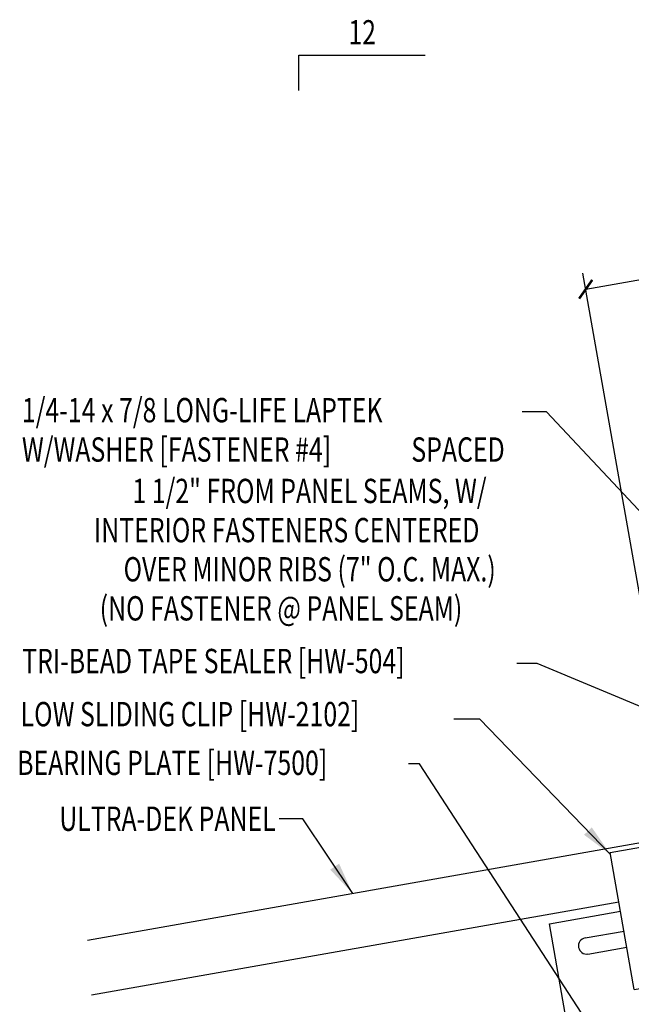
# Model space of a CAD drawing. Extents: x 1 to 241, y 8 to 43.
# Drawn here: x 2 to 11, y 22 to 37 of the extents above; entities that cross this region are included whole.
import ezdxf
from ezdxf.enums import TextEntityAlignment as Align

# ---------------------------------------------------------------- set-up
doc = ezdxf.new("R2010")
doc.units = 0
doc.header["$LTSCALE"] = 4
doc.header["$MEASUREMENT"] = 0
doc.layers.get('0').update_dxf_attribs({"linetype": 'CONTINUOUS'})
doc.layers.get('DEFPOINTS').update_dxf_attribs({"linetype": 'CONTINUOUS'})
for name, color, linetype in [('CLIP', 5, 'CONTINUOUS'), ('DIM', 2, 'CONTINUOUS'), ('MARK', 1, 'CONTINUOUS'), ('PANEL', 11, 'CONTINUOUS'), ('TEXT', 2, 'CONTINUOUS')]:
    doc.layers.add(name, color=color, linetype=linetype)
doc.styles.add('TEXT1', font='ROMANS.shx', dxfattribs={"width": 0.75, "height": 0.375})
doc.dimstyles.new('DETAIL', dxfattribs={"dimscale": 4, "dimtxt": 0.09375, "dimasz": 0.0625, "dimexe": 0.0625, "dimexo": 0.125, "dimgap": 0.0625, "dimtad": 1, "dimdec": 4, "dimzin": 3, "dimdsep": 46, "dimlunit": 4, "dimtxsty": 'TEXT1', "dimblk": 'ARCHTICK', "dimcen": 0.0625, "dimclrd": 7, "dimclre": 7, "dimclrt": 2, "dimadec": 0, "dimazin": 0, "dimtfac": 0.59375, "dimtdec": 4, "dimtmove": 0, "dimatfit": 3, "dimfxl": 0, "dimfrac": 2, "dimtolj": 1, "dimtzin": 3, "dimarcsym": 0})
doc.dimstyles.new('DETAIL$7', dxfattribs={"dimscale": 4, "dimtxt": 0.09375, "dimasz": 0.125, "dimexe": 0.0625, "dimexo": 0.125, "dimgap": 0.0625, "dimtad": 1, "dimdec": 4, "dimzin": 3, "dimdsep": 46, "dimlunit": 4, "dimtxsty": 'TEXT1', "dimblk": 'ARCHTICK', "dimcen": 0.0625, "dimclrd": 7, "dimclre": 7, "dimclrt": 2, "dimadec": 0, "dimazin": 0, "dimtfac": 0.59375, "dimtdec": 4, "dimtmove": 0, "dimatfit": 3, "dimfxl": 0, "dimfrac": 2, "dimtolj": 1, "dimtzin": 3, "dimarcsym": 0})

# ---------------------------------------------------------------- blocks, each defined once
blk = doc.blocks.new('_ArchTick')
at = {"color": 0, "linetype": 'ByBlock', "const_width": 0.15}
blk.add_lwpolyline([(-0.5, -0.5), (0.5, 0.5)], dxfattribs=at)
blk = doc.blocks.new('*D28')
at = {"layer": 'DEFPOINTS', "color": 0}
for p in [(20.89, 34.937), (11.756, 26.595), (22.804, 24.086)]:
    blk.add_point(p, dxfattribs=at)
at = {"layer": 'DIM', "color": 7, "lineweight": -2}
for p, q in [((22.717, 24.578), (20.847, 35.183)), ((10.605, 33.123), (20.89, 34.937)), ((11.669, 27.088), (10.562, 33.37))]:
    blk.add_line(p, q, dxfattribs=at)
at = {"layer": 'DIM', "color": 7, "lineweight": -2, "xscale": 0.25, "yscale": 0.25, "zscale": 0.25}
for p, rotation in [((20.89, 34.937), 10.00000000000001), ((10.605, 33.123), 190)]:
    blk.add_blockref('_ArchTick', p, dxfattribs=dict(at, rotation=rotation))
at = {"layer": 'DIM', "color": 2, "insert": (15.666, 34.496), "char_height": 0.375, "attachment_point": 5, "rotation": 10, "style": 'TEXT1'}
blk.add_mtext('\\A1;11"', dxfattribs=at)
blk = doc.blocks.new('A$C53AF356D')
at = {"layer": 'CLIP'}
for p, q in [((-1.682, 1.657), (0.471, 2.036)), ((0.471, 2.036), (0.843, -0.076)), ((-1.31, -0.455), (-1.682, 1.657)), ((0.631, 1.131), (1.812, 1.339)), ((1.812, 1.339), (2.22, -0.974)), ((0.685, 0.823), (1.293, 0.93)), ((-2.619, 0.558), (-1.523, 0.751)), ((0.728, 0.577), (1.337, 0.684)), ((-2.211, -1.755), (-2.619, 0.558)), ((-2.068, 0.338), (-1.468, 0.443)), ((-2.025, 0.091), (-1.425, 0.197)), ((-1.31, -0.455), (0.843, -0.076)), ((1.526, -0.285), (1.28, -0.329)), ((1.643, -0.948), (1.526, -0.285)), ((1.28, -0.329), (1.397, -0.992)), ((-2.233, -1.632), (2.199, -0.85)), ((-1.551, -0.828), (-1.797, -0.871)), ((-1.797, -0.871), (-1.681, -1.534)), ((-1.551, -0.828), (-1.434, -1.491)), ((-1.434, -1.491), (-1.551, -0.828)), ((-2.211, -1.755), (2.22, -0.974))]:
    blk.add_line(p, q, dxfattribs=at)
for centre in [(0.107, 0.584), (-0.843, 0.417), (-0.271, 0.021)]:
    blk.add_circle(centre, 0.165, dxfattribs=at)
for centre, start, end in [((1.306, 0.806), 280, 100), ((-2.046, 0.215), 100, 280)]:
    blk.add_arc(centre, 0.125, start, end, dxfattribs=at)
blk = doc.blocks.new('slopl1')
at = {"layer": 'MARK', "color": 6}
blk.add_lwpolyline([(0, 0), (0, 0.1368), (0.4871, 0.1368)], dxfattribs=at)
at = {"layer": 'MARK', "color": 2, "style": 'TEXT1', "width": 0.75}
blk.add_text('12', height=0.09375, dxfattribs=at).set_placement((0.1909, 0.1779))
blk.add_attdef('SLOPL1', text='', height=0.0938, dxfattribs=at).set_placement((-0.0549, 0.0243), align=Align.RIGHT)
blk = doc.blocks.new('FD-F4')
at = {"layer": 'TEXT', "style": 'TEXT1', "width": 0.75}
for s, p in [('1/4-14 x 7/8 LONG-LIFE LAPTEK', (0.0047, -0.0408)), ('W/WASHER [FASTENER #4]', (0.0047, -0.1926))]:
    blk.add_text(s, height=0.09375, dxfattribs=at).set_placement(p)
blk.add_attdef('(QUANTITY)', (1.4847, -0.1926), '', height=0.0938, dxfattribs=at)

msp = doc.modelspace()

# ---------------------------------------------------------------- linework, layer by layer
at = {"layer": 'PANEL'}
msp.add_line((11.11709, 23.67494), (2.9838, 22.24082), dxfattribs=at)
msp.add_lwpolyline([(2.92414, 23.08935), (17.45056, 25.65075), (17.94893, 22.82435)], dxfattribs=at)

# ---------------------------------------------------------------- block references
at = {"layer": 'CLIP'}
msp.add_blockref('A$C53AF356D', (12.66423, 22.78446), dxfattribs=at)
at = {"layer": 'MARK', "xscale": 4, "yscale": 4, "zscale": 4}
msp.add_blockref('slopl1', (6.18077, 36.18555), dxfattribs=at)
at = {"layer": 'TEXT', "xscale": 4, "yscale": 4, "zscale": 4}
msp.add_blockref('FD-F4', (1.89114, 31.23523), dxfattribs=at).add_auto_attribs({'(QUANTITY)': ' SPACED'})

# ---------------------------------------------------------------- texts
at = {"layer": 'TEXT', "style": 'TEXT1', "width": 0.75}
for s, p in [('1 1/2" FROM PANEL SEAMS, W/', (9.07635, 29.82619)), ('INTERIOR FASTENERS CENTERED ', (9.05201, 29.22253)), ('OVER MINOR RIBS (7" O.C. MAX.)', (9.21792, 28.61898)), ('(NO FASTENER @ PANEL SEAM)', (8.70212, 28.01672)), ('ULTRA-DEK PANEL', (5.8238, 24.77371))]:
    msp.add_text(s, height=0.375, dxfattribs=at).set_placement(p, align=Align.RIGHT)
for s, p in [('TRI-BEAD TAPE SEALER [HW-504]', (1.91453, 27.20454)), ('LOW SLIDING CLIP [HW-2102]', (1.89018, 26.38601)), ('BEARING PLATE [HW-7500]', (1.83698, 25.63529))]:
    msp.add_text(s, height=0.375, dxfattribs=at).set_placement(p)

# ---------------------------------------------------------------- dimensions: what is measured, and where the dimension line sits
at = {"layer": 'DIM'}
dim = msp.add_linear_dim(base=(20.89029, 34.93697), p1=(11.75631, 26.5953), p2=(22.8036, 24.08601), angle=10, text='11"', dimstyle='DETAIL', dxfattribs=at)
dim.commit()
dim.dimension.update_dxf_attribs({"geometry": '*D28', "text_midpoint": (15.66558, 34.49623)})

# ---------------------------------------------------------------- leaders
at = {"layer": 'TEXT', "linetype": 'Continuous'}
for points in [[(14.95837, 25.93983), (10.0014, 31.23328), (9.62663, 31.23328)], [(14.68063, 25.34401), (9.85633, 27.35489), (9.542, 27.35489)], [(10.98739, 24.41046), (8.97201, 26.49349), (8.57306, 26.49349)], [(11.08142, 21.14036), (8.04112, 25.80481), (7.87186, 25.80481)], [(7.01123, 23.80626), (6.24283, 24.95905), (5.88014, 24.95905)]]:
    msp.add_leader(points, dimstyle='DETAIL$7', dxfattribs=at)

doc.saveas('drawing.dxf')
